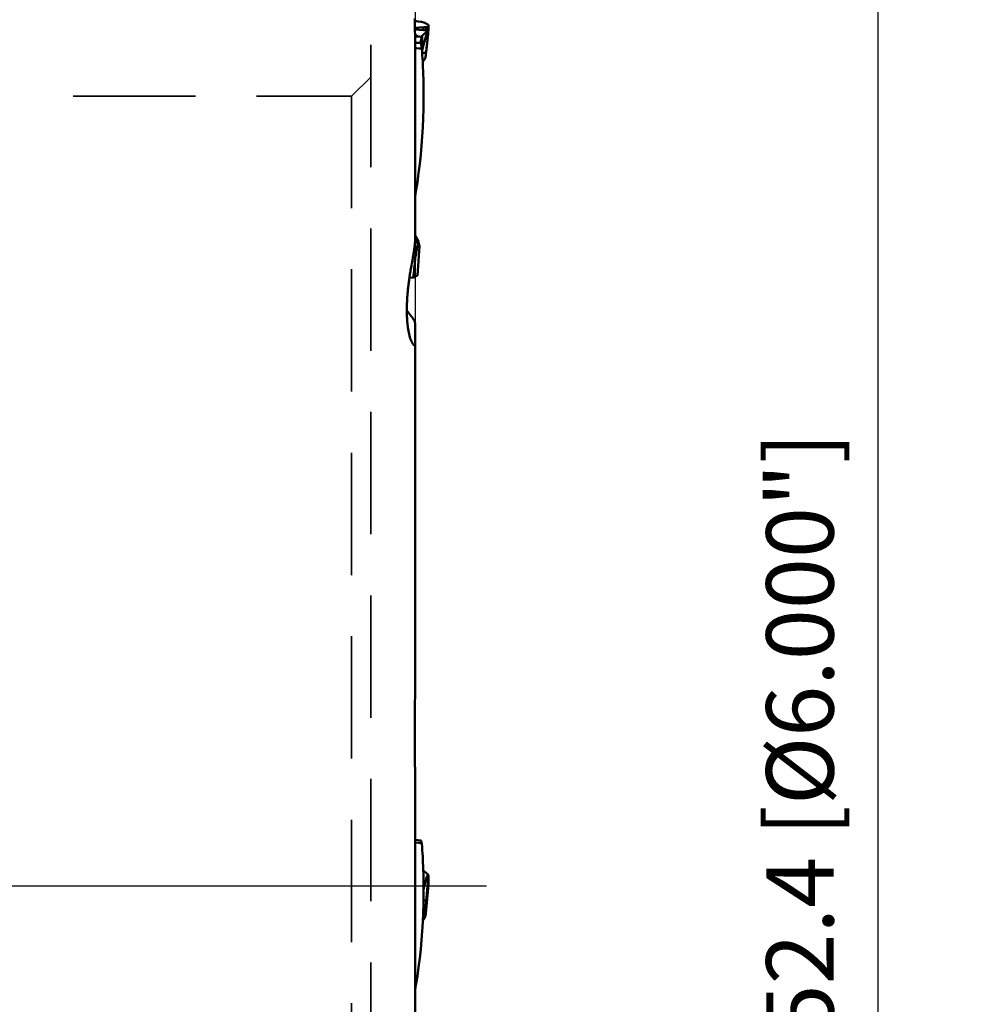
# Model space of a CAD drawing. Units: millimetres. Extents: x -47 to 91, y -97 to 134.
# Drawn here: x 42 to 91, y -6 to 45 of the extents above; entities that cross this region are included whole.
import ezdxf

# ---------------------------------------------------------------- set-up
doc = ezdxf.new("R2010")
doc.units = ezdxf.units.MM
doc.linetypes.add('CENTER', pattern=[50.8, 31.75, -6.35, 6.35, -6.35])
doc.linetypes.add('HIDDEN', pattern=[9.525, 6.35, -3.175])
for name, color, linetype, lineweight in [('1', 4, 'Continuous', 50), ('2', 7, 'Continuous', 25), ('4', 2, 'CENTER', 25), ('nocut', 7, 'Continuous', 25), ('sk3', 1, 'HIDDEN', 35)]:
    doc.layers.add(name, color=color, linetype=linetype, lineweight=lineweight)
doc.styles.add('simplex', font='txt.shx', dxfattribs={"height": 3.5})
doc.dimstyles.new('\\M+18352\\M+18373\\M+1815B - ISO-25', dxfattribs={"dimscale": 0, "dimtxt": 3.5, "dimasz": 3.5, "dimexe": 1.5, "dimexo": 0, "dimgap": 2.3, "dimtad": 1, "dimdsep": 46, "dimtxsty": 'simplex', "dimcen": 0.09, "dimclrd": 256, "dimclre": 256, "dimclrt": 256, "dimadec": 0, "dimazin": 0, "dimtfac": 1, "dimtofl": 0, "dimtmove": 0, "dimatfit": 3, "dimfxl": 1, "dimtolj": 1, "dimlwd": -1, "dimlwe": -1, "dimarcsym": 0})

# ---------------------------------------------------------------- blocks, each defined once
blk = doc.blocks.new('*D6')
at = {"layer": '2'}
for p, q in [((63.5, 76.2), (88.324, 76.2)), ((86.824, 72.7), (86.824, -76.2))]:
    blk.add_line(p, q, dxfattribs=at)
blk.add_solid([(86.24, 72.7), (87.407, 72.7), (86.824, 76.2)], dxfattribs=at)
at = {"layer": 'Defpoints', "color": 0}
for p in [(63.5, 76.2), (63.5, -76.2), (86.824, -76.2)]:
    blk.add_point(p, dxfattribs=at)
at = {"layer": '2', "insert": (81.024, 4.809), "char_height": 3.5, "attachment_point": 2, "rotation": 90, "style": 'simplex'}
blk.add_mtext('\\A1;%%c152.4 [%%C6.000"]', dxfattribs=at)
blk = doc.blocks.new('_None')

msp = doc.modelspace()

# ---------------------------------------------------------------- linework, layer by layer
at = {"layer": '1'}
for p, q in [((62.78643725, 44.84761264), (62.78493064, 45.03209647)), ((62.78577794, 44.92084862), (62.95590854, 44.89079404)), ((62.78958275, 44.58060161), (62.78643725, 44.84761264)), ((62.79791173, 44.00652882), (62.78958275, 44.58060161)), ((62.78986233, 44.56091617), (63.49497154, 44.60017489)), ((63.45552532, 44.41620485), (62.79120625, 44.46698566)), ((62.95590854, 44.89079404), (63.13340959, 44.85857366)), ((63.13340959, 44.85857366), (63.25166558, 44.83661899)), ((63.19730741, 44.45908272), (63.31998814, 44.47669954)), ((63.31308625, 44.80572443), (63.25166558, 44.83661899)), ((63.31998814, 44.47669954), (63.39902526, 44.48844413)), ((63.39902526, 44.48844413), (63.49642088, 44.5033872)), ((63.49497154, 44.60017489), (63.49555994, 44.63247234)), ((63.49516723, 44.57627544), (63.49497154, 44.60017489)), ((63.49559333, 44.54295767), (63.49516723, 44.57627544)), ((63.49555994, 44.63247234), (63.49640347, 44.66839642)), ((63.49596938, 44.52247197), (63.49559333, 44.54295767)), ((63.49642088, 44.5033872), (63.49596938, 44.52247197)), ((63.49640347, 44.66839642), (63.49750842, 44.70800402)), ((63.49684521, 44.49409458), (63.49642088, 44.5033872)), ((63.49722829, 44.48459618), (63.49684521, 44.49409458)), ((63.49757014, 44.47489231), (63.49722829, 44.48459618)), ((62.95910911, 44.09786864), (62.79548493, 44.18202877)), ((62.79682914, 44.0874794), (62.8672552, 44.09189157)), ((62.8672552, 44.09189157), (63.01728867, 44.10178388)), ((63.1678109, 44.08587217), (63.01728867, 44.10178388)), ((63.01728867, 44.10178388), (63.15818052, 44.06979102)), ((63.0895907, 44.44417704), (63.19730741, 44.45908272)), ((63.45552532, 44.41620485), (63.11156528, 44.09181789)), ((63.12313641, 43.97604208), (63.11906544, 43.96238059)), ((63.12257128, 43.97310495), (63.13178224, 44.0027889)), ((63.13178224, 44.0027889), (63.12737534, 43.98951152)), ((63.14847899, 43.9456179), (63.15375498, 43.98643671)), ((63.15375498, 43.98643671), (63.15922992, 44.02665712)), ((63.15818052, 44.06979102), (63.1678109, 44.08587217)), ((63.17433613, 43.10606208), (63.1678109, 44.08587217)), ((63.31668158, 43.96116476), (63.30051857, 43.90227417)), ((63.33334476, 44.02051062), (63.31668158, 43.96116476)), ((63.35067922, 44.08074043), (63.33334476, 44.02051062)), ((63.36871204, 44.14179529), (63.35067922, 44.08074043)), ((63.38736752, 44.20335568), (63.36871204, 44.14179529)), ((63.40649991, 44.26497076), (63.38736752, 44.20335568)), ((63.42597558, 44.32618913), (63.40649991, 44.26497076)), ((63.45552532, 44.41620485), (63.49800564, 44.45995341)), ((63.45552532, 44.41620485), (63.4840692, 44.29755856)), ((63.4840692, 44.29755856), (63.49800564, 44.45995341)), ((62.7997741, 43.78289266), (62.8, 33.58301697)), ((62.79978766, 43.7786052), (63.11059927, 43.78124698)), ((63.0980733, 43.87638964), (63.09836009, 43.86640967)), ((63.12005919, 43.67654456), (63.12147713, 43.69290153)), ((63.13929366, 43.552367), (63.14711407, 43.47632835)), ((63.14340371, 43.90420065), (63.14847899, 43.9456179)), ((63.1602715, 43.30520123), (63.14711407, 43.47632835)), ((63.18596198, 43.43918085), (63.17251549, 43.37944452)), ((63.203798, 43.51673892), (63.18596198, 43.43918085)), ((63.24143103, 43.67408684), (63.22370226, 43.60106318)), ((63.25483711, 43.7278833), (63.24143103, 43.67408684)), ((63.26940862, 43.7849505), (63.25483711, 43.7278833)), ((63.28473042, 43.84342194), (63.26940862, 43.7849505)), ((63.30051857, 43.90227417), (63.28473042, 43.84342194)), ((63.38742994, 43.41339494), (63.39324233, 43.46730262)), ((63.39324233, 43.46730262), (63.39871309, 43.5179608)), ((63.39871309, 43.5179608), (63.40387042, 43.56564466)), ((63.40387042, 43.56564466), (63.4087333, 43.61053872)), ((63.42182844, 43.73111319), (63.42577853, 43.76739071)), ((63.17245507, 43.13399071), (63.1602715, 43.30520123)), ((63.18366596, 42.9627037), (63.17245507, 43.13399071)), ((63.17357997, 43.21960498), (63.374665, 43.29469382)), ((63.19317156, 42.80420529), (63.18366596, 42.9627037)), ((63.32700928, 42.95889967), (63.19372132, 42.79439323)), ((63.33956982, 43.03663954), (63.34425957, 43.06855639)), ((63.34425957, 43.06855639), (63.35198377, 43.12338148)), ((63.35198377, 43.12338148), (63.36076609, 43.18824794)), ((63.36076609, 43.18824794), (63.374665, 43.29469382)), ((63.374665, 43.29469382), (63.38124095, 43.35589263)), ((63.38124095, 43.35589263), (63.38742994, 43.41339494)), ((63.20184172, 42.64574957), (63.19317156, 42.80420529)), ((63.20967875, 42.48734174), (63.20184172, 42.64574957)), ((62.97264052, 33.45640319), (62.8, 33.75444663)), ((62.91134889, 33.17066051), (62.94330876, 33.33197337)), ((62.99687629, 33.34852722), (62.97264052, 33.45640319)), ((62.99223151, 33.26384274), (62.99989274, 33.25113759)), ((63.02724105, 33.21583541), (62.99687629, 33.34852722)), ((62.99989274, 33.25113759), (63.02724105, 33.21583541)), ((62.68775241, 32.62715979), (62.70442184, 32.72309599)), ((62.70442184, 32.72309599), (62.71992698, 32.81563167)), ((62.71992698, 32.81563167), (62.73418068, 32.90469084)), ((62.82343597, 32.69110045), (62.83631336, 32.76638596)), ((62.83631336, 32.76638596), (62.84955682, 32.84176438)), ((62.84955682, 32.84176438), (62.86318549, 32.91733326)), ((62.86318549, 32.91733326), (62.87249245, 32.9678578)), ((62.87249245, 32.9678578), (62.8916139, 33.06917348)), ((62.8916139, 33.06917348), (62.91134889, 33.17066051)), ((63.02724105, 33.21583541), (62.92947593, 31.70090362)), ((62.81090392, 32.61580654), (62.82343597, 32.69110045)), ((62.7601409, 31.62095023), (62.7039962, 31.59596023)), ((62.3716574, 29.86773802), (62.41546348, 29.81688709)), ((62.41546348, 29.81688709), (62.45701346, 29.76826802)), ((62.79992977, 10.69932069), (62.8, 29.21446897)), ((62.79723559, 10.16439567), (62.79893719, 10.43221603)), ((62.79893719, 10.43221603), (62.79992977, 10.69932069)), ((62.78879813, 9.22452599), (62.79723559, 10.16439567)), ((62.78586468, 8.82174116), (62.78879813, 9.22452599)), ((62.78454547, 8.55374927), (62.78586468, 8.82174116)), ((62.78377864, 8.01958711), (62.78382749, 8.2863687)), ((62.78382749, 8.2863687), (62.78454547, 8.55374927)), ((62.78438164, 7.75366107), (62.78377864, 8.01958711)), ((62.78561227, 7.48875071), (62.78438164, 7.75366107)), ((62.78739897, 7.2248825), (62.78561227, 7.48875071)), ((62.79080884, 6.83171601), (62.78739897, 7.2248825)), ((62.79457298, 6.44278645), (62.79080884, 6.83171601)), ((62.79875178, 5.93220843), (62.79457298, 6.44278645)), ((62.79977405, 5.68102158), (62.79875178, 5.93220843)), ((62.79977405, 5.68102158), (62.8, -6.87367877)), ((62.8, 2.41161988), (63.11059927, 2.37876976)), ((63.13929366, 2.2643101), (63.14711407, 2.22647244)), ((63.1602715, 2.05257378), (63.14711407, 2.22647244)), ((63.17245507, 1.87877764), (63.1602715, 2.05257378)), ((63.18366596, 1.70509284), (63.17245507, 1.87877764)), ((63.19317156, 1.54454533), (63.18366596, 1.70509284)), ((63.20184172, 1.38420547), (63.19317156, 1.54454533)), ((63.20967875, 1.22407971), (63.20184172, 1.38420547)), ((63.45552532, 0.62742724), (63.22490638, 0.82210617)), ((63.4357962, 0.56384759), (63.41620434, 0.49926372)), ((63.45552532, 0.62742724), (63.4357962, 0.56384759)), ((63.45552532, 0.62742724), (63.4840692, 0.43744471)), ((63.45552532, 0.62742724), (63.49800564, 0.53099204)), ((63.4840692, 0.43744471), (63.49800564, 0.53099204)), ((63.29259584, 0.05465577), (63.27697297, -0.00674241)), ((63.30853365, 0.11601542), (63.29259584, 0.05465577)), ((63.32495254, 0.17794611), (63.30853365, 0.11601542)), ((63.34191466, 0.24058065), (63.32495254, 0.17794611)), ((63.33940974, -1.57271231), (63.49750842, 0.07612514)), ((63.35961381, 0.30440549), (63.34191466, 0.24058065)), ((63.3779684, 0.3690412), (63.35961381, 0.30440549)), ((63.39688354, 0.43414773), (63.3779684, 0.3690412)), ((63.41620434, 0.49926372), (63.39688354, 0.43414773)), ((63.47433175, 0.32656995), (63.4840692, 0.43744471)), ((63.4957718, 0.34058495), (63.49497154, 0.19831688)), ((63.49497154, 0.19831688), (63.49533546, 0.1707198)), ((63.49533546, 0.1707198), (63.49609348, 0.12977689)), ((63.49642088, 0.4102485), (63.4957718, 0.34058495)), ((63.49609348, 0.12977689), (63.49674274, 0.10281167)), ((63.49674274, 0.10281167), (63.49750842, 0.07612514)), ((63.24796542, -0.12485162), (63.24222283, -0.14893479)), ((63.26202417, -0.06689469), (63.24796542, -0.12485162)), ((63.27697297, -0.00674241), (63.26202417, -0.06689469)), ((63.39602048, -0.54751983), (63.40132973, -0.48921646)), ((63.40132973, -0.48921646), (63.40633513, -0.43412714)), ((63.40633513, -0.43412714), (63.41332997, -0.35694039)), ((63.41978245, -0.28552676), (63.42382735, -0.24065567)), ((63.42382735, -0.24065567), (63.42768943, -0.19773545)), ((63.42768943, -0.19773545), (63.43139746, -0.15645747)), ((63.43664059, -0.09797358), (63.439897, -0.06158167)), ((63.23848931, -0.69804122), (63.374665, -0.78069557)), ((63.34425957, -1.21276124), (63.35771082, -1.01598418)), ((63.35771082, -1.01598418), (63.374665, -0.78069557)), ((63.38742994, -0.64157277), (63.39602048, -0.54751983)), ((63.32700928, -1.4910477), (63.20856369, -1.65618501)), ((63.32700928, -1.4910477), (63.33516047, -1.35443139)), ((63.32983121, -1.50856841), (63.32700928, -1.4910477)), ((63.33261491, -1.52645155), (63.32983121, -1.50856841)), ((63.33536062, -1.54469429), (63.33261491, -1.52645155)), ((63.33516047, -1.35443139), (63.34425957, -1.21276124)), ((63.2199405, -1.75438638), (63.20291524, -1.77865661)), ((63.20376718, -1.7601845), (63.21796602, -1.73991783)), ((63.2199405, -1.75438638), (63.23529252, -1.7299115)), ((63.23529252, -1.7299115), (63.25086666, -1.70544542)), ((63.25086666, -1.70544542), (63.26666281, -1.68098958)), ((63.26642751, -1.67383556), (63.29126541, -1.64146443)), ((63.26666281, -1.68098958), (63.28268048, -1.65654979)), ((63.28268048, -1.65654979), (63.30093969, -1.62904503)), ((63.29126541, -1.64146443), (63.29610249, -1.63525444)), ((63.29610249, -1.63525444), (63.30093969, -1.62904503)), ((63.30093969, -1.62904503), (63.33940974, -1.57271231))]:
    msp.add_line(p, q, dxfattribs=at)
for points in [[(63.3309219, 44.79598284), (63.32735967, 44.79804928), (63.32379499, 44.80005665), (63.32022786, 44.80200497), (63.31665828, 44.80389423), (63.31308625, 44.80572443)], [(63.4385759, 44.73599793), (63.4273684, 44.74171623), (63.41607026, 44.74761125), (63.40468146, 44.75368301), (63.39320067, 44.75993028), (63.38162923, 44.76635429), (63.36997121, 44.77295864), (63.35822796, 44.77974453), (63.34639812, 44.78671077), (63.3309219, 44.79598284)], [(63.49750842, 44.70800402), (63.49106665, 44.71088969), (63.48459809, 44.71383141), (63.47810274, 44.71682918), (63.4715803, 44.7198828), (63.46503106, 44.72299247), (63.45845591, 44.72615876), (63.45185515, 44.72938186), (63.44522848, 44.73266159), (63.4385759, 44.73599793)], [(63.49800564, 44.45995341), (63.49787078, 44.46498416), (63.49757014, 44.47489231)], [(62.7997741, 43.78289266), (62.79935876, 43.85588504), (62.79791173, 44.00652882)], [(63.11906544, 43.96238059), (63.11516591, 43.94852664), (63.11143434, 43.93448063), (63.10786033, 43.92024381), (63.10444042, 43.90581657), (63.10117808, 43.89119852), (63.0980733, 43.87638964)], [(63.15818052, 44.06979102), (63.15571027, 44.06256615), (63.15312431, 44.05528627), (63.15042265, 44.04795138), (63.1476053, 44.04056139), (63.14467224, 44.0331164), (63.14162342, 44.02561663), (63.1384588, 44.01806216), (63.1351784, 44.01045292), (63.13178224, 44.0027889)], [(63.15922992, 44.02665712), (63.16490195, 44.06628286), (63.1678109, 44.08587217)], [(63.45552532, 44.41620485), (63.44565184, 44.38650906), (63.42597558, 44.32618913)], [(63.4429507, 43.92459024), (63.44579511, 43.95054803), (63.4471578, 43.96297557)], [(63.4471578, 43.96297557), (63.44977777, 43.98685452), (63.45105349, 43.99847445), (63.45231255, 44.00993834), (63.45355465, 44.02124305)], [(63.45355465, 44.02124305), (63.45604169, 44.043865), (63.45728664, 44.05518224), (63.45853688, 44.06654314)], [(63.45853688, 44.06654314), (63.46105835, 44.08944184), (63.46232506, 44.10093854), (63.46359982, 44.1125034)], [(63.46359982, 44.1125034), (63.46614319, 44.13556366), (63.4673966, 44.14692103), (63.46863722, 44.15815787)], [(63.46863722, 44.15815787), (63.47101841, 44.17971355), (63.472159, 44.19003239), (63.47326423, 44.20002816)], [(63.47326423, 44.20002816), (63.47536393, 44.21900766), (63.47636419, 44.22804472), (63.4773325, 44.23679041), (63.47826889, 44.24524495)], [(63.47826889, 44.24524495), (63.48005639, 44.26137729), (63.4809075, 44.2690551), (63.48173396, 44.27650869), (63.48253702, 44.28374954), (63.48331544, 44.29076616), (63.4840692, 44.29755856)], [(63.14711407, 43.47632835), (63.01486046, 43.4856239), (62.88514806, 43.4939227), (62.8, 43.49881182)], [(63.09836009, 43.86640967), (63.09892128, 43.85628172), (63.09975687, 43.8460058), (63.1008644, 43.83558173), (63.10224634, 43.82500968), (63.10391006, 43.81429014), (63.10585802, 43.80342325), (63.10808775, 43.79240886), (63.11059927, 43.78124698)], [(63.11059927, 43.78124698), (63.11104658, 43.77331256), (63.11154207, 43.76534011), (63.11208575, 43.75732963), (63.1126773, 43.74928079), (63.11331703, 43.74119392), (63.11400591, 43.73307), (63.11474425, 43.72490936), (63.11553174, 43.71671166), (63.11636837, 43.70847692)], [(63.11636837, 43.70847692), (63.11788049, 43.69459282), (63.11954207, 43.68058153), (63.12135312, 43.66644305), (63.12331183, 43.65217593), (63.12542, 43.63778162), (63.12768306, 43.6232645), (63.13010283, 43.60862603), (63.1326775, 43.59386475)], [(63.12147713, 43.69290153), (63.12547373, 43.7362628), (63.1296632, 43.77907518)], [(63.1296632, 43.77907518), (63.13404739, 43.82133677), (63.13862741, 43.86304579), (63.14340371, 43.90420065)], [(63.1326775, 43.59386475), (63.13621258, 43.57453542), (63.136955, 43.57009403), (63.13763431, 43.5656565), (63.13825053, 43.56122281), (63.13880364, 43.55679298), (63.13929366, 43.552367)], [(63.22370226, 43.60106318), (63.21842582, 43.57894238), (63.203798, 43.51673892)], [(63.4087333, 43.61053872), (63.41332997, 43.65291642), (63.41553791, 43.67325161)], [(63.41553791, 43.67325161), (63.41978245, 43.71230567), (63.42182844, 43.73111319)], [(63.42577853, 43.76739071), (63.42956359, 43.80211206), (63.43139746, 43.81891964)], [(63.43139746, 43.81891964), (63.43493596, 43.85132471), (63.43664059, 43.86692219)], [(63.43664059, 43.86692219), (63.439897, 43.89669695), (63.44144877, 43.91087423), (63.4429507, 43.92459024)], [(63.32700928, 42.95889967), (63.32896725, 42.97006713), (63.33097941, 42.98195026), (63.33304574, 42.99454907), (63.33516047, 43.00783735), (63.33956982, 43.03663954)], [(63.21987622, 42.24983305), (63.21668435, 42.32898813), (63.20967875, 42.48734174)], [(62.8, 35.79270892), (62.84446147, 36.0595138), (62.91681641, 36.53701019), (62.98188815, 37.0140124), (63.03970046, 37.49062496), (63.09029018, 37.96702391), (63.13368022, 38.44325745), (63.16987147, 38.91936421), (63.19885673, 39.39550534), (63.22060682, 39.87168026), (63.23509128, 40.34770674), (63.24229032, 40.82347258), (63.2421828, 41.2989521), (63.23472722, 41.77433504), (63.21987622, 42.24983305)], [(62.73418068, 32.90469084), (62.74081713, 32.94791252), (62.74711647, 32.99024473), (62.75307796, 33.03169859), (62.75869597, 33.07230913), (62.76396752, 33.11207448), (62.7688904, 33.15099148), (62.77346086, 33.18909324), (62.77767762, 33.22638822), (62.7815372, 33.26286268), (62.78503396, 33.29851636), (62.78816575, 33.33333557), (62.79093275, 33.36732833), (62.79333397, 33.40052688), (62.79536873, 33.4329375), (62.79703537, 33.46454818), (62.79833214, 33.49536365), (62.79925855, 33.52538353), (62.79981459, 33.5546023), (62.8, 33.58301697)], [(62.82500683, 33.57686095), (62.80443728, 33.62732524), (62.8, 33.63890803)], [(62.94330876, 33.33197337), (62.91769059, 33.37979199), (62.89303584, 33.42820371), (62.86936366, 33.47718617), (62.84667349, 33.52676117), (62.82500683, 33.57686095)], [(62.83334392, 33.57181849), (62.84900463, 33.53647845), (62.86517853, 33.50140055), (62.88185887, 33.46659325), (62.8990381, 33.43206654), (62.91671039, 33.39782687), (62.93487186, 33.36387724), (62.95351716, 33.33022395), (62.97263912, 33.29687654), (62.99223151, 33.26384274)], [(62.94330876, 33.33197337), (62.94859182, 33.32395067), (62.95392675, 33.31595784), (62.95931354, 33.30799488), (62.96475217, 33.30006134), (62.97024267, 33.29215767), (62.97578515, 33.28428521), (62.98137963, 33.27644442), (62.98702608, 33.26863484), (62.99989274, 33.25113759)], [(62.58027104, 32.04327659), (62.61150918, 32.21109383), (62.6512862, 32.4253334)], [(62.6512862, 32.4253334), (62.66076111, 32.47701259), (62.68775241, 32.62715979)], [(62.81090392, 32.61580654), (62.69676736, 32.58905167), (62.68033854, 32.58544398)], [(62.7039962, 31.59596023), (62.71943847, 31.71955694), (62.73398544, 31.84058715), (62.74763711, 31.95905086), (62.7603876, 32.0749529), (62.77224279, 32.18828843), (62.78322026, 32.29904301), (62.79332587, 32.40721181), (62.80255376, 32.51279965), (62.81090392, 32.61580654)], [(62.58027104, 28.35784097), (62.56830412, 28.38890864), (62.55665771, 28.42108082), (62.54533181, 28.4543577), (62.53432094, 28.48875635), (62.52363057, 28.52426019), (62.51327714, 28.5608194), (62.50326328, 28.59842758), (62.49358635, 28.63709272), (62.48425486, 28.67678711), (62.47526695, 28.7175228), (62.46662448, 28.75928991), (62.45834151, 28.80202852), (62.45042051, 28.84572945), (62.44285901, 28.89040507), (62.43566359, 28.93602826), (62.42883337, 28.98260637), (62.42236923, 29.03013576), (62.41628045, 29.07857325), (62.41056623, 29.12793665), (62.40522738, 29.17821255), (62.40027557, 29.2293115), (62.39571248, 29.28123483), (62.39153645, 29.33398657), (62.38775413, 29.38748195), (62.38436714, 29.44170132), (62.38137388, 29.49667041), (62.37877618, 29.55237281), (62.37657309, 29.60883499), (62.37476557, 29.66603672), (62.3733583, 29.72389186), (62.37235242, 29.7824123), (62.37174679, 29.84159294), (62.37154258, 29.90132253), (62.37174099, 29.96159722), (62.37234083, 30.02242809), (62.37333974, 30.08372662), (62.37473723, 30.14547417), (62.37653379, 30.20769676), (62.3787285, 30.27037299), (62.38132262, 30.33353519), (62.38431489, 30.39715832), (62.38770062, 30.46113503), (62.39148137, 30.52547358), (62.39565558, 30.59017303), (62.40021389, 30.65511228), (62.40515546, 30.72027408), (62.41048112, 30.78568284), (62.416184, 30.85127978), (62.42226333, 30.91706198), (62.42871987, 30.98303919), (62.4355491, 31.04917159), (62.44275382, 31.11548551), (62.45033123, 31.18196112), (62.45826842, 31.24848911), (62.46656673, 31.31507417), (62.47522481, 31.38171762), (62.48422566, 31.44830485), (62.49356622, 31.51481315), (62.50324954, 31.58127059), (62.5132679, 31.64763841), (62.52362341, 31.71393244), (62.53431395, 31.78014166), (62.54532539, 31.84618679), (62.55665303, 31.91204273), (62.56830158, 31.97773869), (62.58027104, 32.04327659)], [(62.92947593, 31.70090362), (62.92364148, 31.6986345), (62.91777606, 31.69631225), (62.91187966, 31.69393684), (62.90595207, 31.69150851), (62.89999351, 31.68902702), (62.89400463, 31.68649175), (62.88798565, 31.68390245), (62.88193634, 31.68125936), (62.87585672, 31.67856248)], [(62.50301275, 31.57964547), (62.52268837, 31.58118664), (62.7039962, 31.59596023)], [(62.79093504, 31.63674424), (62.77656175, 31.62897133), (62.7732637, 31.62724944), (62.76997258, 31.62558638), (62.76668841, 31.62398217), (62.76341118, 31.62243678), (62.7601409, 31.62095023)], [(62.87585672, 31.67856248), (62.86559961, 31.67392222), (62.85523968, 31.66911494), (62.84477692, 31.66414066), (62.83421039, 31.65900068), (62.82354104, 31.65369369), (62.81277171, 31.64821572), (62.80190336, 31.64256547), (62.79093504, 31.63674424)], [(62.45701346, 29.76826802), (62.49671327, 29.72124046), (62.51585046, 29.69829504), (62.53446935, 29.67575457), (62.55255308, 29.65361959), (62.57010155, 29.63187091), (62.58710385, 29.61050352), (62.60355748, 29.5895034), (62.61945036, 29.5688677), (62.6347576, 29.54860836), (62.64947751, 29.52871029), (62.66359909, 29.50917321), (62.67708369, 29.49003133), (62.68991848, 29.47128753), (62.70210529, 29.45292506), (62.71362767, 29.43494877), (62.7244861, 29.41734493), (62.73467124, 29.40011572), (62.74415224, 29.3832902), (62.75292474, 29.36686251), (62.76098617, 29.35082924), (62.76830881, 29.33522356), (62.77488677, 29.32004855), (62.7807211, 29.30529454), (62.78579493, 29.2909762), (62.79010845, 29.27708616), (62.79365887, 29.26362819), (62.79642539, 29.25063438), (62.79840097, 29.23811529), (62.79959236, 29.22605994), (62.8, 29.21446897)], [(62.74104576, 28.07584312), (62.73410085, 28.08196521), (62.72714028, 28.08888217), (62.71986014, 28.09691333), (62.71225989, 28.10606297), (62.70434818, 28.1163239), (62.69615067, 28.12773998), (62.68767495, 28.14031253), (62.67892706, 28.15403695), (62.6699351, 28.16894802), (62.66071096, 28.18503982), (62.65126066, 28.20231464), (62.64160695, 28.22081932), (62.63175553, 28.24056114), (62.62172016, 28.2615287), (62.61153918, 28.28374059), (62.60123424, 28.30720151), (62.59080771, 28.33190238), (62.58027104, 28.35784097)], [(62.8, 28.13638469), (62.79981446, 28.1254325), (62.79925782, 28.11533393), (62.79833007, 28.10608851), (62.7970307, 28.09768336), (62.79536004, 28.09013036), (62.79332053, 28.08346608), (62.79091435, 28.07769109), (62.78814217, 28.07280364), (62.78500549, 28.06883666), (62.7815055, 28.06578628), (62.77764382, 28.06365494), (62.77342283, 28.06248475), (62.76884241, 28.06227366), (62.76390587, 28.06302198), (62.75862251, 28.06477527), (62.75299782, 28.06753016), (62.74703312, 28.07128799), (62.74104576, 28.07584312)], [(63.14711407, 2.22647244), (63.01486046, 2.24552723), (62.8, 2.27555316)], [(63.11059927, 2.37876976), (63.11104658, 2.37486203), (63.11154207, 2.37093051), (63.11208575, 2.36697519), (63.1126773, 2.36299597), (63.11331703, 2.35899295), (63.11400591, 2.35496652), (63.11474425, 2.35091679), (63.11553174, 2.34684364), (63.11636837, 2.34274707)], [(63.11636837, 2.34274707), (63.11788049, 2.33582894), (63.11954207, 2.32883253), (63.12135312, 2.32175784), (63.12331183, 2.31460437), (63.12542, 2.30737261), (63.12768306, 2.30006411), (63.13010283, 2.29267938), (63.1326775, 2.2852179)], [(63.1326775, 2.2852179), (63.13621258, 2.27542939), (63.136955, 2.27318792), (63.13763431, 2.27095525), (63.13825053, 2.26873139), (63.13880364, 2.26651634), (63.13929366, 2.2643101)], [(63.21987622, 0.98430861), (63.21668435, 1.06417569), (63.20967875, 1.22407971)], [(62.87321008, -4.94626075), (62.91681641, -4.66267983), (62.98188815, -4.20029999), (63.03970046, -3.73661336), (63.09029018, -3.27145305), (63.13368022, -2.80477897), (63.16987147, -2.33656309), (63.19885673, -1.86665466), (63.22060682, -1.39506167), (63.23509128, -0.92198118), (63.24229032, -0.44754454), (63.2421828, 0.0282018), (63.23472722, 0.5054238), (63.21987622, 0.98430861)], [(63.49800564, 0.53099204), (63.4966382, 0.42443067), (63.49642088, 0.4102485)], [(63.44439783, -0.01119318), (63.44579511, 0.00447151), (63.44848508, 0.03465464)], [(63.44848508, 0.03465464), (63.44977777, 0.04917306), (63.45231255, 0.07766572)], [(63.45231255, 0.07766572), (63.45355465, 0.09163994), (63.45479647, 0.10561895), (63.45728664, 0.13367396)], [(63.45728664, 0.13367396), (63.45853688, 0.14777182), (63.46105835, 0.17622831)], [(63.46105835, 0.17622831), (63.46232506, 0.19053644), (63.46359982, 0.20494396), (63.46614319, 0.23371411)], [(63.46614319, 0.23371411), (63.4673966, 0.24790498), (63.46984617, 0.27566179)], [(63.46984617, 0.27566179), (63.47101841, 0.28895569), (63.47433175, 0.32656995)], [(63.41332997, -0.35694039), (63.41553791, -0.33252704), (63.41978245, -0.28552676)], [(63.43139746, -0.15645747), (63.43318786, -0.1365026), (63.43664059, -0.09797358)], [(63.439897, -0.06158167), (63.44144877, -0.04421977), (63.44439783, -0.01119318)], [(63.374665, -0.78069557), (63.37800091, -0.74440315), (63.38742994, -0.64157277)], [(63.21796602, -1.73991783), (63.24199199, -1.70665544), (63.26642751, -1.67383556)], [(63.33940974, -1.57271231), (63.33806933, -1.56328541), (63.33536062, -1.54469429)], [(62.8, -5.38059941), (62.84446147, -5.12385281), (62.87321008, -4.94626075)]]:
    msp.add_lwpolyline(points, dxfattribs=at)
at = {"layer": '4'}
msp.add_line((66.5, 0), (-3.3, 0), dxfattribs=at)
at = {"layer": 'nocut'}
for p, q in [((62.8, 70.78173147), (62.8, 0)), ((62.8, 70.78173147), (62.8, 0)), ((62.8, 0), (0, 0)), ((62.8, 0), (0, 0))]:
    msp.add_line(p, q, dxfattribs=at)
at = {"layer": 'sk3'}
for p, q in [((60.5, -48.4025133), (60.5, 48.4025133)), ((59.50000003, 41), (60.5, 41.99999997)), ((26, 41), (59.50000003, 41)), ((59.50000003, -41), (59.50000003, 41))]:
    msp.add_line(p, q, dxfattribs=at)

# ---------------------------------------------------------------- dimensions: what is measured, and where the dimension line sits
at = {"layer": '2'}
dim = msp.add_linear_dim(base=(86.8238089378, -76.2), p1=(63.5, 76.2), p2=(63.5, -76.2), angle=270, text='%%c<>', dimstyle='\\M+18352\\M+18373\\M+1815B - ISO-25', override={"dimscale": 1, "dimdec": 8, "dimblk2": 'None', "dimsah": 1, "dimse2": 1}, dxfattribs=at)
dim.commit()
dim.dimension.update_dxf_attribs({"geometry": '*D6', "text_midpoint": (86.8238089378, 4.8085394397), "dimtype": 160})

doc.saveas('drawing.dxf')
